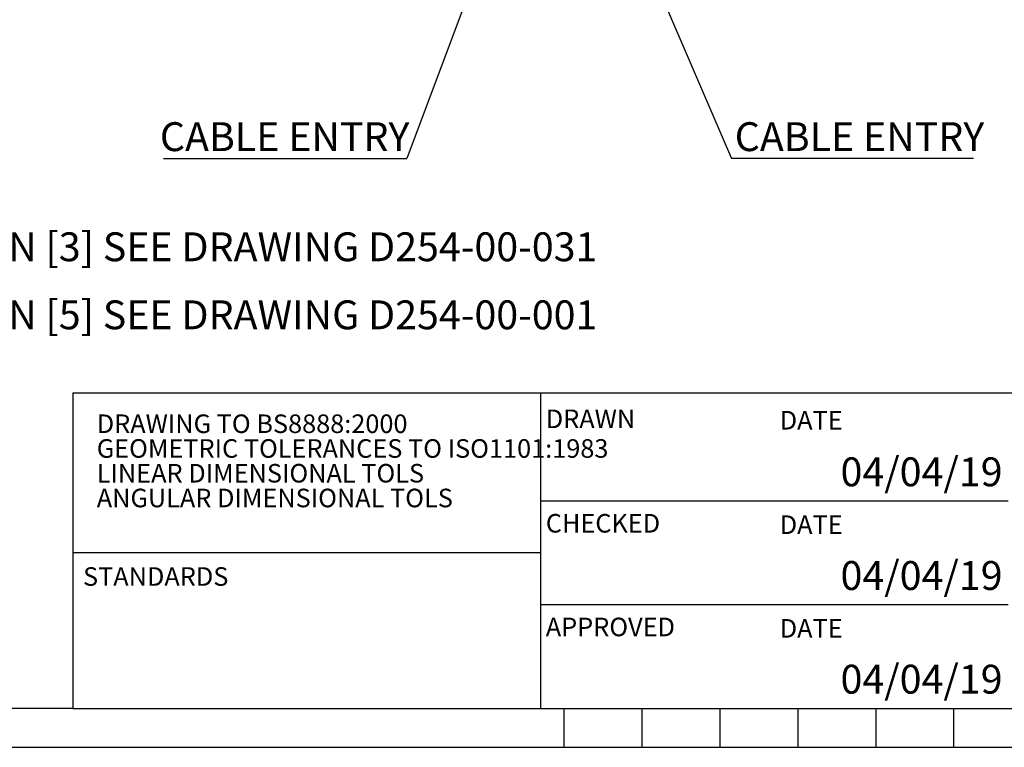
# Model space of a CAD drawing. Units: millimetres. Extents: x -5 to 599, y -5 to 425.
# Drawn here: x 177 to 304, y 5 to 98 of the extents above; entities that cross this region are included whole.
import ezdxf

# ---------------------------------------------------------------- set-up
doc = ezdxf.new("R2010")
doc.units = ezdxf.units.MM
doc.layers.add('BORDER', color=7, linetype='Continuous', lineweight=25)
doc.layers.add('DIMENSIONS', color=7, linetype='Continuous')
doc.layers.add('TEXT', color=7, linetype='Continuous')
doc.styles.add('SLDTEXTSTYLE1', font='GOTHIC.TTF', dxfattribs={"width": 0.913})
doc.styles.add('SLDTEXTSTYLE3', font='TIMESBD.TTF', dxfattribs={"width": 0.744415})
doc.styles.get("Standard").update_dxf_attribs({"font": 'GOTHIC.TTF'})
doc.dimstyles.new('SLDDIMSTYLE2', dxfattribs={"dimtxt": 0.18, "dimasz": 4.7625, "dimexe": 0, "dimexo": 0.0625, "dimgap": 0, "dimtad": 0, "dimtih": 1, "dimtoh": 1, "dimdec": 0, "dimrnd": 1e-09, "dimzin": 0, "dimdsep": 46, "dimtxsty": 'Standard', "dimsah": 1, "dimcen": 0.09, "dimadec": 0, "dimazin": 0, "dimtfac": 4.7625, "dimtdec": 0, "dimtofl": 0, "dimtmove": 0, "dimatfit": 3, "dimfxl": 1, "dimfrac": 2, "dimtolj": 1, "dimtzin": 0, "dimarcsym": 0})

# ---------------------------------------------------------------- blocks, each defined once
blk = doc.blocks.new('SW_TABLEANNOTATION_0')
at = {"color": 0, "char_height": 3.7042, "attachment_point": 1, "style": 'SLDTEXTSTYLE1'}
for s, insert in [('FOR OPTIONAL DUTY LABEL, GUARD/TAG MATERIAL OPTION [3] SEE DRAWING D254-00-031', (38.04, 71.06)), ('FOR OPTIONAL DUTY LABEL, GUARD/TAG MATERIAL OPTION [5] SEE DRAWING D254-00-001', (38.04, 62.33))]:
    blk.add_mtext(s, dxfattribs=dict(at, insert=insert))
blk = doc.blocks.new('SW_NOTE_0_4')
at = {"layer": 'DIMENSIONS', "color": 0}
blk.add_line((-31.21, 0), (0, 0), dxfattribs=at)
at = {"layer": 'DIMENSIONS', "color": 0, "insert": (-31.67, 4.67), "char_height": 3.7042, "attachment_point": 1, "style": 'SLDTEXTSTYLE1'}
blk.add_mtext('CABLE ENTRY', dxfattribs=at)
blk = doc.blocks.new('SW_NOTE_0_5')
at = {"layer": 'DIMENSIONS', "color": 0}
blk.add_line((31.05, 0), (0, 0), dxfattribs=at)
at = {"layer": 'DIMENSIONS', "color": 0, "insert": (0.43, 4.67), "char_height": 3.7042, "attachment_point": 1, "style": 'SLDTEXTSTYLE1'}
blk.add_mtext('CABLE ENTRY', dxfattribs=at)

msp = doc.modelspace()

# ---------------------------------------------------------------- linework, layer by layer
at = {"color": 0, "linetype": 'Continuous', "lineweight": 25}
msp.add_line((276.999, 9.999), (276.999, 4.999), dxfattribs=at)
at = {"layer": 'BORDER', "color": 0}
for p, q in [((184, 50.458), (364, 50.458)), ((184, 50.458), (184, 9.998)), ((244, 50.458), (244, 9.999)), ((244, 36.599), (304, 36.599)), ((184, 29.999), (244, 29.999)), ((244, 23.299), (304, 23.299)), ((184, 9.998), (10.664, 9.998)), ((184, 9.998), (584, 9.998)), ((246.999, 9.999), (246.999, 4.999)), ((256.999, 9.999), (256.999, 4.999)), ((266.999, 9.999), (266.999, 4.999)), ((286.999, 9.999), (286.999, 4.999)), ((296.999, 9.999), (296.999, 4.999)), ((296.999, 9.999), (296.999, 4.999)), ((4.999, 4.999), (588.999, 4.999))]:
    msp.add_line(p, q, dxfattribs=at)

# ---------------------------------------------------------------- block references
at = {"color": 0}
msp.add_blockref('SW_TABLEANNOTATION_0', (0, 0), dxfattribs=at)
at = {"layer": 'DIMENSIONS', "color": 0}
for name, p in [('SW_NOTE_0_4', (226.822, 80.517)), ('SW_NOTE_0_5', (268.481, 80.517))]:
    msp.add_blockref(name, p, dxfattribs=at)

# ---------------------------------------------------------------- texts
at = {"layer": 'BORDER', "color": 0, "attachment_point": 1}
for s, insert, char_height, style in [('DRAWN', (244.669, 48.327), 2.3813, 'SLDTEXTSTYLE3'), ('DATE', (274.686, 48.148), 2.3813, 'SLDTEXTSTYLE3'), ('DRAWING TO BS8888:2000', (187.05, 47.698), 2.38125, 'SLDTEXTSTYLE3'), ('GEOMETRIC TOLERANCES TO ISO1101:1983', (187.05, 44.523), 2.38125, 'SLDTEXTSTYLE3'), ('04/04/19', (282.489, 42.188), 3.7042, 'SLDTEXTSTYLE1'), ('LINEAR DIMENSIONAL TOLS', (187.05, 41.348), 2.38125, 'SLDTEXTSTYLE3'), ('ANGULAR DIMENSIONAL TOLS', (187.05, 38.173), 2.38125, 'SLDTEXTSTYLE3'), ('CHECKED', (244.669, 34.927), 2.3813, 'SLDTEXTSTYLE3'), ('DATE', (274.686, 34.748), 2.3813, 'SLDTEXTSTYLE3'), ('STANDARDS', (185.288, 28.101), 2.3813, 'SLDTEXTSTYLE3'), ('APPROVED', (244.669, 21.627), 2.3813, 'SLDTEXTSTYLE3'), ('DATE', (274.686, 21.448), 2.3813, 'SLDTEXTSTYLE3')]:
    msp.add_mtext(s, dxfattribs=dict(at, insert=insert, char_height=char_height, style=style))
at = {"layer": 'TEXT', "color": 0, "char_height": 3.7042, "attachment_point": 1, "style": 'SLDTEXTSTYLE1'}
for insert in [(282.489, 28.888), (282.489, 15.588)]:
    msp.add_mtext('04/04/19', dxfattribs=dict(at, insert=insert))

# ---------------------------------------------------------------- leaders
at = {"layer": 'DIMENSIONS', "color": 0}
for points in [[(237.347, 108.597), (226.822, 80.517)], [(256.89, 107.485), (268.481, 80.517)]]:
    msp.add_leader(points, dimstyle='SLDDIMSTYLE2', dxfattribs=at)

doc.saveas('drawing.dxf')
